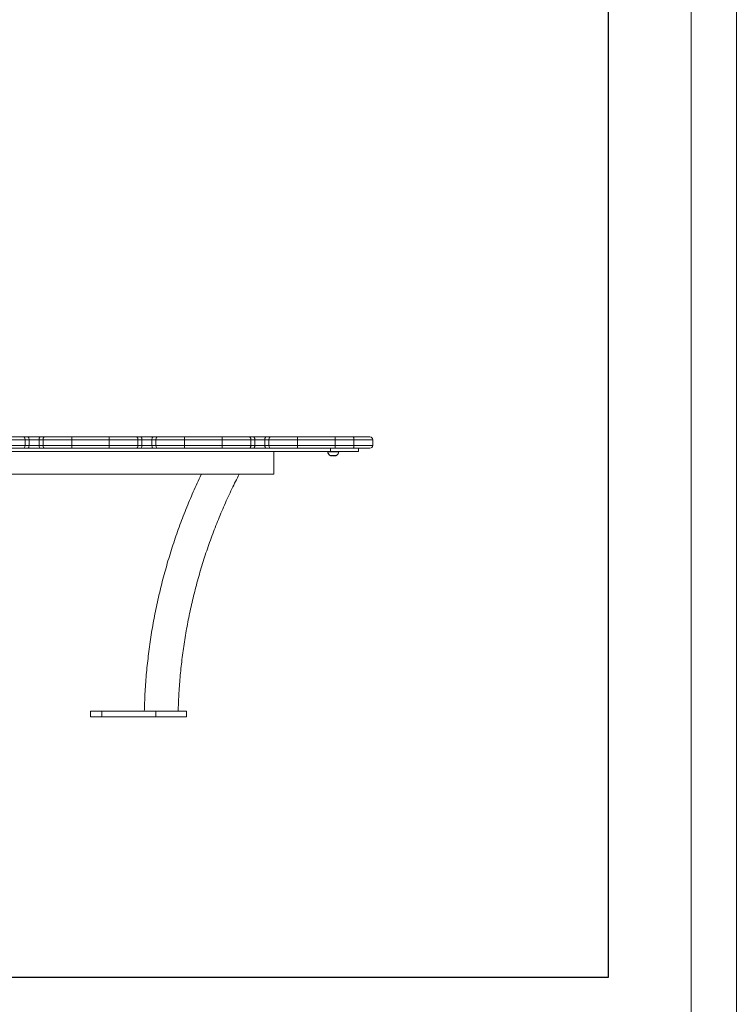
# Model space of a CAD drawing. Units: inches. Extents: x -3011 to 3709, y -236 to 4516.
# Drawn here: x 2440 to 3709, y 1492 to 3235 of the extents above; entities that cross this region are included whole.
import ezdxf

# ---------------------------------------------------------------- set-up
doc = ezdxf.new("R2010")
doc.units = ezdxf.units.IN
doc.header["$MEASUREMENT"] = 0
doc.layers.add('G-ANNO-TTLB', color=6, linetype='Continuous', lineweight=9)
doc.layers.add('G-ANNO-TTLB-THIN', color=151, linetype='Continuous', lineweight=9)

# ---------------------------------------------------------------- blocks, each defined once
blk = doc.blocks.new('A3 NGANG - A3 NGANG-450190-Superstructure')
at = {"layer": 'G-ANNO-TTLB-THIN'}
for p, q in [((422.5, -1), (422.5, 296)), ((417.5, 4.53), (417.5, 291))]:
    blk.add_line(p, q, dxfattribs=at)

msp = doc.modelspace()

# ---------------------------------------------------------------- linework, layer by layer
at = {"color": 7, "linetype": 'Continuous', "lineweight": 15}
for p, q in [((2398.9, 2496.2), (2447.1, 2496.2)), ((2447.1, 2496.2), (2454.6, 2496.2)), ((2454.6, 2496.2), (2476.6, 2496.2)), ((2476.6, 2496.2), (2484.1, 2496.2)), ((2484.1, 2496.2), (2532.3, 2496.2)), ((2532.3, 2496.2), (2598.8, 2496.2)), ((2532.3, 2496.2), (2532.3, 2491.2)), ((2598.8, 2496.2), (2598.8, 2491.2)), ((2598.8, 2496.2), (2647, 2496.2)), ((2647, 2496.2), (2654.5, 2496.2)), ((2654.5, 2496.2), (2676.6, 2496.2)), ((2676.6, 2496.2), (2684, 2496.2)), ((2684, 2496.2), (2732.2, 2496.2)), ((2732.2, 2496.2), (2798.8, 2496.2)), ((2732.2, 2496.2), (2732.2, 2491.2)), ((2798.8, 2496.2), (2798.8, 2491.2)), ((2798.8, 2496.2), (2846.9, 2496.2)), ((2846.9, 2496.2), (2854.4, 2496.2)), ((2854.4, 2496.2), (2876.5, 2496.2)), ((2876.5, 2496.2), (2883.9, 2496.2)), ((2883.9, 2496.2), (2932.1, 2496.2)), ((2932.1, 2496.2), (2998.7, 2496.2)), ((2932.1, 2496.2), (2932.1, 2491.2)), ((2998.7, 2496.2), (2998.7, 2491.2)), ((2998.7, 2496.2), (3030.4, 2496.2)), ((3060.3, 2496.2), (3030.4, 2496.2)), ((2449.6, 2491.2), (2398.9, 2491.2)), ((2398.9, 2481.2), (2449.6, 2481.2)), ((2447.1, 2476.2), (2398.9, 2476.2)), ((2454.6, 2476.2), (2447.1, 2476.2)), ((2449.6, 2481.2), (2449.6, 2491.2)), ((2456.8, 2491.2), (2449.6, 2491.2)), ((2449.6, 2481.2), (2456.8, 2481.2)), ((2476.6, 2476.2), (2454.6, 2476.2)), ((2456.8, 2481.2), (2456.8, 2491.2)), ((2474.4, 2491.2), (2456.8, 2491.2)), ((2456.8, 2481.2), (2474.4, 2481.2)), ((2481.6, 2491.2), (2474.4, 2491.2)), ((2474.4, 2481.2), (2474.4, 2491.2)), ((2474.4, 2481.2), (2481.6, 2481.2)), ((2484.1, 2476.2), (2476.6, 2476.2)), ((2481.6, 2481.2), (2481.6, 2491.2)), ((2532.3, 2491.2), (2481.6, 2491.2)), ((2481.6, 2481.2), (2532.3, 2481.2)), ((2532.3, 2476.2), (2484.1, 2476.2)), ((2532.3, 2481.2), (2532.3, 2491.2)), ((2598.8, 2491.2), (2532.3, 2491.2)), ((2532.3, 2481.2), (2598.8, 2481.2)), ((2532.3, 2481.2), (2532.3, 2476.2)), ((2598.8, 2476.2), (2532.3, 2476.2)), ((2598.8, 2481.2), (2598.8, 2491.2)), ((2649.5, 2491.2), (2598.8, 2491.2)), ((2598.8, 2481.2), (2598.8, 2476.2)), ((2598.8, 2481.2), (2649.5, 2481.2)), ((2647, 2476.2), (2598.8, 2476.2)), ((2654.5, 2476.2), (2647, 2476.2)), ((2649.5, 2481.2), (2649.5, 2491.2)), ((2656.7, 2491.2), (2649.5, 2491.2)), ((2649.5, 2481.2), (2656.7, 2481.2)), ((2676.6, 2476.2), (2654.5, 2476.2)), ((2656.7, 2481.2), (2656.7, 2491.2)), ((2674.3, 2491.2), (2656.7, 2491.2)), ((2656.7, 2481.2), (2674.3, 2481.2)), ((2681.5, 2491.2), (2674.3, 2491.2)), ((2674.3, 2481.2), (2674.3, 2491.2)), ((2674.3, 2481.2), (2681.5, 2481.2)), ((2684, 2476.2), (2676.6, 2476.2)), ((2732.2, 2491.2), (2681.5, 2491.2)), ((2681.5, 2481.2), (2681.5, 2491.2)), ((2681.5, 2481.2), (2732.2, 2481.2)), ((2732.2, 2476.2), (2684, 2476.2)), ((2798.8, 2491.2), (2732.2, 2491.2)), ((2732.2, 2481.2), (2732.2, 2491.2)), ((2732.2, 2481.2), (2798.8, 2481.2)), ((2732.2, 2481.2), (2732.2, 2476.2)), ((2798.8, 2476.2), (2732.2, 2476.2)), ((2798.8, 2481.2), (2798.8, 2491.2)), ((2849.4, 2491.2), (2798.8, 2491.2)), ((2798.8, 2481.2), (2798.8, 2476.2)), ((2798.8, 2481.2), (2849.4, 2481.2)), ((2846.9, 2476.2), (2798.8, 2476.2)), ((2854.4, 2476.2), (2846.9, 2476.2)), ((2849.4, 2481.2), (2849.4, 2491.2)), ((2856.6, 2491.2), (2849.4, 2491.2)), ((2849.4, 2481.2), (2856.6, 2481.2)), ((2876.5, 2476.2), (2854.4, 2476.2)), ((2856.6, 2481.2), (2856.6, 2491.2)), ((2874.3, 2491.2), (2856.6, 2491.2)), ((2856.6, 2481.2), (2874.3, 2481.2)), ((2881.4, 2491.2), (2874.3, 2491.2)), ((2874.3, 2481.2), (2874.3, 2491.2)), ((2874.3, 2481.2), (2881.4, 2481.2)), ((2883.9, 2476.2), (2876.5, 2476.2)), ((2881.4, 2481.2), (2881.4, 2491.2)), ((2932.1, 2491.2), (2881.4, 2491.2)), ((2881.4, 2481.2), (2932.1, 2481.2)), ((2932.1, 2476.2), (2883.9, 2476.2)), ((2932.1, 2481.2), (2932.1, 2491.2)), ((2998.7, 2491.2), (2932.1, 2491.2)), ((2932.1, 2481.2), (2998.7, 2481.2)), ((2932.1, 2481.2), (2932.1, 2476.2)), ((2998.7, 2476.2), (2932.1, 2476.2)), ((2990.4, 2476.2), (2990.4, 2470.2)), ((2998.7, 2481.2), (2998.7, 2491.2)), ((3032, 2491.2), (2998.7, 2491.2)), ((2998.7, 2481.2), (2998.7, 2476.2)), ((2998.7, 2481.2), (3032, 2481.2)), ((3030.4, 2476.2), (2998.7, 2476.2)), ((3030.4, 2476.2), (3060.3, 2476.2)), ((3032, 2481.2), (3032, 2491.2)), ((3032, 2491.2), (3065.3, 2491.2)), ((3032, 2481.2), (3065.3, 2481.2)), ((3040.3, 2476.2), (3040.3, 2470.2)), ((3065.3, 2491.2), (3065.3, 2481.2)), ((1940.8, 2470.2), (2990.4, 2470.2)), ((2890.4, 2470.2), (2890.4, 2430.2)), ((2990.4, 2470.2), (3040.3, 2470.2)), ((2994.2, 2463), (2994.2, 2462.7)), ((2994.2, 2463), (2994.2, 2462.7)), ((2994.2, 2463), (2994.2, 2462.7)), ((2994.2, 2463), (2994.2, 2462.7)), ((2994.2, 2462.7), (2996.6, 2462.7)), ((2994.3, 2462.7), (2994.2, 2462.7)), ((2994.2, 2462.7), (2996.6, 2462.7)), ((2994.3, 2462.7), (2994.2, 2462.7)), ((2996.6, 2462.7), (2994.3, 2462.7)), ((2996.6, 2462.7), (2994.3, 2462.7)), ((2996.6, 2462.7), (2996.6, 2463)), ((2996.6, 2462.7), (2996.6, 2463)), ((2996.6, 2462.7), (2996.6, 2463)), ((2996.6, 2462.7), (2996.6, 2463)), ((2998.5, 2463.1), (2999.8, 2463.3)), ((2998.5, 2463.1), (2999.8, 2463.3)), ((3000, 2463), (3000.1, 2463)), ((3000, 2463), (3000.1, 2463)), ((3000.1, 2462.9), (3000.4, 2463.1)), ((3000.1, 2462.9), (3000.4, 2463.1)), ((2890.4, 2430.2), (1591, 2430.2)), ((2565.6, 2010.4), (2565.6, 2000.4)), ((2585.5, 2010.4), (2565.6, 2010.4)), ((2585.5, 2010.4), (2585.5, 2000.4)), ((2681.5, 2010.4), (2585.5, 2010.4)), ((2681.5, 2010.4), (2681.5, 2000.4)), ((2735.5, 2010.4), (2681.5, 2010.4)), ((2735.5, 2000.4), (2735.5, 2010.4)), ((2585.5, 2000.4), (2565.6, 2000.4)), ((2681.5, 2000.4), (2585.5, 2000.4)), ((2735.5, 2000.4), (2681.5, 2000.4))]:
    msp.add_line(p, q, dxfattribs=at)
at = {"color": 8, "linetype": 'Continuous', "lineweight": 15}
for p, q in [((3005.3, 2469.6), (2985.5, 2469.6)), ((3005.3, 2469.6), (2985.5, 2469.6)), ((3005.3, 2469.6), (2985.5, 2469.6)), ((3005.3, 2469.6), (2985.5, 2469.6)), ((2990.5, 2463.1), (2990.4, 2463.3)), ((2990.5, 2463.1), (2990.4, 2463.3)), ((3000.2, 2463.1), (3000.8, 2463.3)), ((3000.2, 2463.1), (3000.8, 2463.3))]:
    msp.add_line(p, q, dxfattribs=at)
msp.add_lwpolyline([(-2545.9, 4116.8), (3482.1, 4116.8), (3482.1, 1539), (-2545.9, 1539)], close=True)
at = {"color": 7, "linetype": 'Continuous', "lineweight": 15, "flags": 128}
for points in [[(2447.1, 2496.2), (2447.6, 2496.1), (2448, 2495.8), (2448.5, 2495.3), (2448.9, 2494.7), (2449.2, 2493.9), (2449.4, 2493.1), (2449.6, 2492.1), (2449.6, 2491.2)], [(2454.6, 2496.2), (2455, 2496.1), (2455.4, 2495.8), (2455.8, 2495.3), (2456.1, 2494.7), (2456.4, 2493.9), (2456.6, 2493.1), (2456.7, 2492.1), (2456.8, 2491.2)], [(2476.6, 2496.2), (2476.2, 2496.1), (2475.8, 2495.8), (2475.4, 2495.3), (2475.1, 2494.7), (2474.8, 2493.9), (2474.6, 2493.1), (2474.5, 2492.1), (2474.4, 2491.2)], [(2484.1, 2496.2), (2483.6, 2496.1), (2483.1, 2495.8), (2482.7, 2495.3), (2482.3, 2494.7), (2482, 2493.9), (2481.8, 2493.1), (2481.6, 2492.1), (2481.6, 2491.2)], [(2647, 2496.2), (2647.5, 2496.1), (2648, 2495.8), (2648.4, 2495.3), (2648.8, 2494.7), (2649.1, 2493.9), (2649.3, 2493.1), (2649.5, 2492.1), (2649.5, 2491.2)], [(2654.5, 2496.2), (2654.9, 2496.1), (2655.3, 2495.8), (2655.7, 2495.3), (2656, 2494.7), (2656.3, 2493.9), (2656.5, 2493.1), (2656.6, 2492.1), (2656.7, 2491.2)], [(2676.6, 2496.2), (2676.1, 2496.1), (2675.7, 2495.8), (2675.3, 2495.3), (2675, 2494.7), (2674.7, 2493.9), (2674.5, 2493.1), (2674.4, 2492.1), (2674.3, 2491.2)], [(2684, 2496.2), (2683.5, 2496.1), (2683.1, 2495.8), (2682.6, 2495.3), (2682.2, 2494.7), (2681.9, 2493.9), (2681.7, 2493.1), (2681.5, 2492.1), (2681.5, 2491.2)], [(2846.9, 2496.2), (2847.4, 2496.1), (2847.9, 2495.8), (2848.3, 2495.3), (2848.7, 2494.7), (2849, 2493.9), (2849.2, 2493.1), (2849.4, 2492.1), (2849.4, 2491.2)], [(2854.4, 2496.2), (2854.8, 2496.1), (2855.2, 2495.8), (2855.6, 2495.3), (2855.9, 2494.7), (2856.2, 2493.9), (2856.4, 2493.1), (2856.5, 2492.1), (2856.6, 2491.2)], [(2876.5, 2496.2), (2876, 2496.1), (2875.6, 2495.8), (2875.2, 2495.3), (2874.9, 2494.7), (2874.6, 2493.9), (2874.4, 2493.1), (2874.3, 2492.1), (2874.3, 2491.2)], [(2883.9, 2496.2), (2883.5, 2496.1), (2883, 2495.8), (2882.5, 2495.3), (2882.2, 2494.7), (2881.8, 2493.9), (2881.6, 2493.1), (2881.5, 2492.1), (2881.4, 2491.2)], [(3032, 2491.2), (3032, 2492.1), (3031.9, 2493.1), (3031.8, 2493.9), (3031.6, 2494.7), (3031.3, 2495.3), (3031, 2495.8), (3030.7, 2496.1), (3030.4, 2496.2)], [(2449.6, 2481.2), (2449.6, 2480.2), (2449.4, 2479.2), (2449.2, 2478.4), (2448.9, 2477.6), (2448.5, 2477), (2448, 2476.5), (2447.6, 2476.3), (2447.1, 2476.2)], [(2456.8, 2481.2), (2456.7, 2480.2), (2456.6, 2479.2), (2456.4, 2478.4), (2456.1, 2477.6), (2455.8, 2477), (2455.4, 2476.5), (2455, 2476.3), (2454.6, 2476.2)], [(2474.4, 2481.2), (2474.5, 2480.2), (2474.6, 2479.2), (2474.8, 2478.4), (2475.1, 2477.6), (2475.4, 2477), (2475.8, 2476.5), (2476.2, 2476.3), (2476.6, 2476.2)], [(2481.6, 2481.2), (2481.6, 2480.2), (2481.8, 2479.2), (2482, 2478.4), (2482.3, 2477.6), (2482.7, 2477), (2483.1, 2476.5), (2483.6, 2476.3), (2484.1, 2476.2)], [(2649.5, 2481.2), (2649.5, 2480.2), (2649.3, 2479.2), (2649.1, 2478.4), (2648.8, 2477.6), (2648.4, 2477), (2648, 2476.5), (2647.5, 2476.3), (2647, 2476.2)], [(2656.7, 2481.2), (2656.6, 2480.2), (2656.5, 2479.2), (2656.3, 2478.4), (2656, 2477.6), (2655.7, 2477), (2655.3, 2476.5), (2654.9, 2476.3), (2654.5, 2476.2)], [(2674.3, 2481.2), (2674.4, 2480.2), (2674.5, 2479.2), (2674.7, 2478.4), (2675, 2477.6), (2675.3, 2477), (2675.7, 2476.5), (2676.1, 2476.3), (2676.6, 2476.2)], [(2681.5, 2481.2), (2681.5, 2480.2), (2681.7, 2479.2), (2681.9, 2478.4), (2682.2, 2477.6), (2682.6, 2477), (2683.1, 2476.5), (2683.5, 2476.3), (2684, 2476.2)], [(2849.4, 2481.2), (2849.4, 2480.2), (2849.2, 2479.2), (2849, 2478.4), (2848.7, 2477.6), (2848.3, 2477), (2847.9, 2476.5), (2847.4, 2476.3), (2846.9, 2476.2)], [(2856.6, 2481.2), (2856.5, 2480.2), (2856.4, 2479.2), (2856.2, 2478.4), (2855.9, 2477.6), (2855.6, 2477), (2855.2, 2476.5), (2854.8, 2476.3), (2854.4, 2476.2)], [(2874.3, 2481.2), (2874.3, 2480.2), (2874.4, 2479.2), (2874.6, 2478.4), (2874.9, 2477.6), (2875.2, 2477), (2875.6, 2476.5), (2876, 2476.3), (2876.5, 2476.2)], [(2881.4, 2481.2), (2881.5, 2480.2), (2881.6, 2479.2), (2881.8, 2478.4), (2882.2, 2477.6), (2882.5, 2477), (2883, 2476.5), (2883.5, 2476.3), (2883.9, 2476.2)], [(3030.4, 2476.2), (3030.7, 2476.3), (3031, 2476.5), (3031.3, 2477), (3031.6, 2477.6), (3031.8, 2478.4), (3031.9, 2479.2), (3032, 2480.2), (3032, 2481.2)]]:
    msp.add_lwpolyline(points, dxfattribs=at)
at = {"color": 7, "linetype": 'Continuous', "lineweight": 15}
for centre, radius, start, end in [((3060.3, 2491.2), 5, 0, 90), ((3060.3, 2481.2), 5, 270, 0), ((2985.9, 2469.7), 0.5, 90, 190.0978), ((2985.9, 2469.7), 0.5, 90, 190.0978), ((2994.4, 2471.2), 9.05, 190.0978, 240.8151), ((2994.4, 2471.2), 9.05, 190.0978, 245.5524), ((2994.4, 2471.2), 9.05, 190.0978, 240.8151), ((2994.4, 2471.2), 9.05, 190.0978, 245.5524), ((2996.4, 2471.2), 9.05, 299.3338, 349.9022), ((2996.4, 2471.2), 9.05, 299.4796, 349.9022), ((2996.4, 2471.2), 9.05, 299.3338, 349.9023), ((2996.4, 2471.2), 9.05, 299.4796, 349.9023), ((3004.8, 2469.7), 0.5, 349.9022, 90), ((3004.8, 2469.7), 0.5, 349.9023, 90)]:
    msp.add_arc(centre, radius, start, end, dxfattribs=at)
for points, knots in [([(2989.9, 2463.3), (2990.1, 2463.2), (2990.6, 2463), (2991.5, 2462.8), (2992.2, 2463.1), (2992.6, 2463.3)], [0, 0, 0, 0, 0.226708, 0.499518, 1, 1, 1, 1]), ([(2989.9, 2463.3), (2990.1, 2463.2), (2990.6, 2463), (2991.5, 2462.8), (2992.2, 2463.1), (2992.6, 2463.3)], [0, 0, 0, 0, 0.226704, 0.4995206, 1, 1, 1, 1]), ([(2990.1, 2463.2), (2990.2, 2463.2), (2990.6, 2462.9), (2991.3, 2462.8), (2991.8, 2462.9), (2992.1, 2463)], [0, 0, 0, 0, 0.187987, 0.660802, 1, 1, 1, 1]), ([(2990.1, 2463.2), (2990.2, 2463.2), (2990.6, 2462.9), (2991.3, 2462.8), (2991.8, 2462.9), (2992.1, 2463)], [0, 0, 0, 0, 0.187987, 0.660802, 1, 1, 1, 1]), ([(2990.4, 2463.3), (2990.8, 2463.2), (2991.5, 2463), (2993, 2462.8), (2994.1, 2463.1), (2994.9, 2463.3)], [0, 0, 0, 0, 0.226702, 0.499519, 1, 1, 1, 1]), ([(2990.4, 2463.3), (2990.8, 2463.2), (2991.5, 2463), (2993, 2462.8), (2994.1, 2463.1), (2994.9, 2463.3)], [0, 0, 0, 0, 0.226704, 0.499524, 1, 1, 1, 1]), ([(2990.6, 2462.9), (2990.6, 2462.9), (2990.7, 2462.8), (2991, 2462.8), (2991.1, 2462.9), (2991.1, 2462.9)], [0, 0, 0, 0, 0.146959, 0.96689, 1, 1, 1, 1]), ([(2990.6, 2462.9), (2990.6, 2462.9), (2990.7, 2462.8), (2991, 2462.8), (2991.1, 2462.9), (2991.1, 2462.9)], [0, 0, 0, 0, 0.146976, 0.966897, 1, 1, 1, 1]), ([(2992.6, 2463.3), (2993, 2463.2), (2993.9, 2463), (2995.8, 2462.8), (2997.2, 2463.1), (2998.1, 2463.3)], [0, 0, 0, 0, 0.227448, 0.500584, 1, 1, 1, 1]), ([(2992.6, 2463.3), (2993, 2463.2), (2993.9, 2463), (2995.8, 2462.8), (2997.2, 2463.1), (2998.1, 2463.3)], [0, 0, 0, 0, 0.227445, 0.50059, 1, 1, 1, 1]), ([(2994.9, 2463.3), (2995.2, 2463.2), (2996, 2463), (2997.2, 2462.8), (2998, 2463), (2998.3, 2463.1)], [0, 0, 0, 0, 0.324584, 0.714375, 1, 1, 1, 1]), ([(2994.9, 2463.3), (2995.2, 2463.2), (2996, 2463), (2997.2, 2462.8), (2998, 2463), (2998.3, 2463.1)], [0, 0, 0, 0, 0.324579, 0.714379, 1, 1, 1, 1]), ([(2998.2, 2463), (2998.5, 2462.9), (2999.1, 2462.8), (2999.6, 2462.9), (2999.8, 2462.9)], [0, 0, 0, 0, 0.5961557, 1, 1, 1, 1]), ([(2998.2, 2463), (2998.5, 2462.9), (2999.1, 2462.8), (2999.6, 2462.9), (2999.8, 2462.9)], [0, 0, 0, 0, 0.596161, 1, 1, 1, 1]), ([(3000.1, 2463), (3000.1, 2463), (3000.4, 2463), (3000.6, 2463.2), (3000.8, 2463.3)], [0, 0, 0, 0, 0.040808, 1, 1, 1, 1]), ([(3000.1, 2463), (3000.1, 2463), (3000.4, 2463), (3000.6, 2463.2), (3000.8, 2463.3)], [0, 0, 0, 0, 0.040834, 1, 1, 1, 1]), ([(2761.9, 2430.2), (2761.8, 2429.9), (2756.6, 2419.6), (2747.4, 2398.9), (2734.3, 2367.9), (2722.3, 2336.5), (2711.3, 2304.7), (2701.4, 2272.6), (2692.5, 2240.2), (2684.7, 2207.5), (2677.9, 2174.6), (2672.2, 2141.4), (2667.7, 2108.1), (2664.2, 2074.7), (2661.8, 2042.1), (2661.1, 2020.6), (2660.8, 2010.4)], [0, 0, 0, 0, 0.0021817, 0.079431, 0.1566805, 0.2339299, 0.3111793, 0.3884287, 0.4656781, 0.5429276, 0.620177, 0.6974264, 0.7746758, 0.8519252, 0.9291747, 1, 1, 1, 1]), ([(2720.7, 2010.4), (2721.1, 2019.8), (2721.7, 2039.9), (2724, 2070.4), (2727.3, 2101.8), (2731.7, 2133.2), (2737, 2164.4), (2743.4, 2195.4), (2750.8, 2226.2), (2759.2, 2256.7), (2768.6, 2287), (2779, 2316.9), (2790.3, 2346.4), (2802.6, 2375.6), (2815.4, 2403.5), (2824.6, 2421.5), (2828.9, 2430.1)], [0, 0, 0, 0, 0.065059, 0.137461, 0.209863, 0.282265, 0.354667, 0.427069, 0.499471, 0.571873, 0.644275, 0.716677, 0.789079, 0.861481, 0.933883, 1, 1, 1, 1])]:
    msp.add_open_spline(points, degree=3, knots=knots, dxfattribs=at)
at = {"color": 8, "linetype": 'Continuous', "lineweight": 15}
for points, knots in [([(2998.1, 2463.3), (2998.3, 2463.2), (2998.7, 2463), (2999.3, 2462.8), (2999.8, 2463), (2999.9, 2463)], [0, 0, 0, 0, 0.331516, 0.730448, 1, 1, 1, 1]), ([(2998.1, 2463.3), (2998.3, 2463.2), (2998.7, 2463), (2999.3, 2462.8), (2999.8, 2463), (2999.9, 2463)], [0, 0, 0, 0, 0.3315077, 0.7304483, 1, 1, 1, 1]), ([(2999.8, 2463.3), (2999.8, 2463.2), (2999.9, 2463), (3000, 2462.8), (3000.1, 2462.9), (3000.1, 2463)], [0, 0, 0, 0, 0.391211, 0.861989, 1, 1, 1, 1]), ([(2999.8, 2463.3), (2999.8, 2463.2), (2999.9, 2463), (3000, 2462.8), (3000.1, 2462.9), (3000.1, 2463)], [0, 0, 0, 0, 0.391211, 0.861989, 1, 1, 1, 1])]:
    msp.add_open_spline(points, degree=3, knots=knots, dxfattribs=at)

# ---------------------------------------------------------------- block references
at = {"layer": 'G-ANNO-TTLB', "xscale": 16, "yscale": 16, "zscale": 16}
msp.add_blockref('A3 NGANG - A3 NGANG-450190-Superstructure', (-3050.9, -219.9), dxfattribs=at)

doc.saveas('drawing.dxf')
